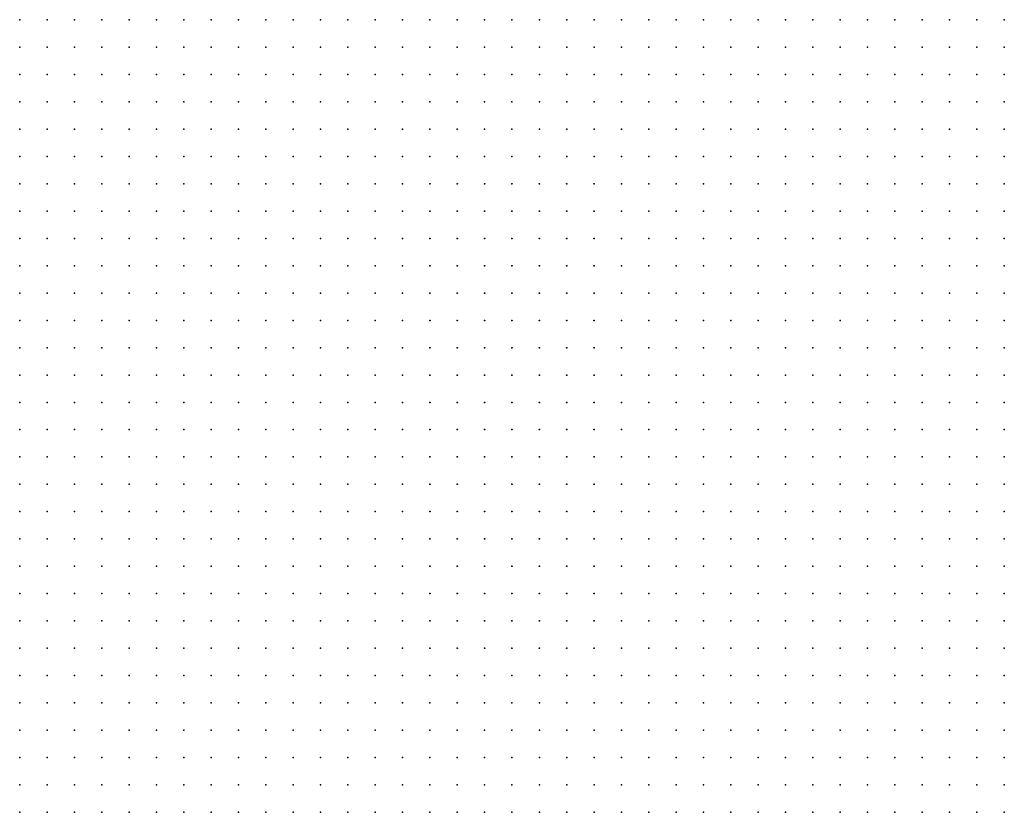
# Model space of a CAD drawing. Units: inches. Extents: x -1.19 to 1.19, y -1.15 to 1.15.
# Drawn here: x -0.89 to -0.82, y -0.95 to -0.9 of the extents above; entities that cross this region are included whole.
import ezdxf

# ---------------------------------------------------------------- set-up
doc = ezdxf.new("R2010")
doc.units = ezdxf.units.IN
doc.header["$MEASUREMENT"] = 0
doc.header["$PDMODE"] = 32
doc.header["$PDSIZE"] = 1e-05
for name, color, linetype in [('layer10', 10, 'Continuous'), ('layer11', 11, 'Continuous'), ('layer12', 12, 'Continuous'), ('layer13', 13, 'Continuous'), ('layer14', 14, 'Continuous'), ('layer15', 15, 'Continuous'), ('layer16', 16, 'Continuous'), ('layer17', 17, 'Continuous'), ('layer18', 18, 'Continuous'), ('layer19', 19, 'Continuous'), ('layer20', 20, 'Continuous'), ('layer21', 21, 'Continuous'), ('layer22', 22, 'Continuous'), ('layer23', 23, 'Continuous'), ('layer24', 24, 'Continuous'), ('layer25', 25, 'Continuous'), ('layer26', 26, 'Continuous'), ('layer27', 27, 'Continuous'), ('layer28', 28, 'Continuous'), ('layer29', 29, 'Continuous'), ('layer30', 30, 'Continuous'), ('layer31', 31, 'Continuous'), ('layer32', 32, 'Continuous'), ('layer33', 33, 'Continuous'), ('layer34', 34, 'Continuous'), ('layer35', 35, 'Continuous'), ('layer36', 36, 'Continuous'), ('layer37', 37, 'Continuous'), ('layer38', 38, 'Continuous'), ('layer39', 39, 'Continuous'), ('layer40', 40, 'Continuous'), ('layer41', 41, 'Continuous'), ('layer42', 42, 'Continuous'), ('layer43', 43, 'Continuous'), ('layer44', 44, 'Continuous'), ('layer45', 45, 'Continuous'), ('layer46', 46, 'Continuous'), ('layer47', 47, 'Continuous'), ('layer48', 48, 'Continuous'), ('layer49', 49, 'Continuous'), ('layer50', 50, 'Continuous'), ('layer51', 51, 'Continuous'), ('layer52', 52, 'Continuous'), ('layer53', 53, 'Continuous'), ('layer54', 54, 'Continuous'), ('layer56', 56, 'Continuous'), ('layer57', 57, 'Continuous'), ('layer58', 58, 'Continuous'), ('layer59', 59, 'Continuous'), ('layer60', 60, 'Continuous'), ('layer61', 61, 'Continuous'), ('layer62', 62, 'Continuous'), ('layer64', 64, 'Continuous'), ('layer65', 65, 'Continuous'), ('layer66', 66, 'Continuous'), ('layer68', 68, 'Continuous'), ('layer69', 69, 'Continuous'), ('layer73', 73, 'Continuous'), ('layer78', 78, 'Continuous'), ('layer80', 80, 'Continuous'), ('layer81', 81, 'Continuous'), ('layer9', 9, 'Continuous')]:
    doc.layers.add(name, color=color, linetype=linetype)

msp = doc.modelspace()

# ---------------------------------------------------------------- linework, layer by layer
at = {"layer": 'layer10', "color": 10}
for p in [(-0.8843, -0.8956), (-0.8823, -0.8956), (-0.8803, -0.8956), (-0.8863, -0.8976), (-0.8843, -0.8976), (-0.8823, -0.8976), (-0.8883, -0.8996), (-0.8863, -0.8996), (-0.8843, -0.8996), (-0.8943, -0.9016), (-0.8923, -0.9016), (-0.8903, -0.9016), (-0.8883, -0.9016), (-0.8863, -0.9016), (-0.8943, -0.9036), (-0.8923, -0.9036), (-0.8903, -0.9036), (-0.8883, -0.9036), (-0.8943, -0.9056), (-0.8923, -0.9056)]:
    msp.add_point(p, dxfattribs=at)
at = {"layer": 'layer11', "color": 11}
for p in [(-0.8783, -0.8956), (-0.8763, -0.8956), (-0.8743, -0.8956), (-0.8803, -0.8976), (-0.8783, -0.8976), (-0.8763, -0.8976), (-0.8823, -0.8996), (-0.8803, -0.8996), (-0.8783, -0.8996), (-0.8763, -0.8996), (-0.8843, -0.9016), (-0.8823, -0.9016), (-0.8803, -0.9016), (-0.8783, -0.9016), (-0.8863, -0.9036), (-0.8843, -0.9036), (-0.8823, -0.9036), (-0.8803, -0.9036), (-0.8903, -0.9056), (-0.8883, -0.9056), (-0.8863, -0.9056), (-0.8843, -0.9056), (-0.8823, -0.9056), (-0.8243, -0.9536), (-0.8223, -0.9536)]:
    msp.add_point(p, dxfattribs=at)
at = {"layer": 'layer12', "color": 12}
for p in [(-0.8723, -0.8956), (-0.8743, -0.8976), (-0.8743, -0.8996), (-0.8763, -0.9016), (-0.8743, -0.9016), (-0.8783, -0.9036), (-0.8763, -0.9036), (-0.8803, -0.9056), (-0.8783, -0.9056), (-0.8763, -0.9056), (-0.8943, -0.9076), (-0.8923, -0.9076), (-0.8903, -0.9076), (-0.8883, -0.9076), (-0.8863, -0.9076), (-0.8843, -0.9076), (-0.8823, -0.9076), (-0.8803, -0.9076), (-0.8783, -0.9076), (-0.8223, -0.9076), (-0.8843, -0.9096), (-0.8823, -0.9096), (-0.8803, -0.9096), (-0.8223, -0.9096), (-0.8223, -0.9116), (-0.8943, -0.9356), (-0.8943, -0.9376), (-0.8943, -0.9396), (-0.8923, -0.9396), (-0.8943, -0.9416), (-0.8943, -0.9436), (-0.8243, -0.9516), (-0.8223, -0.9516), (-0.8263, -0.9536)]:
    msp.add_point(p, dxfattribs=at)
at = {"layer": 'layer13', "color": 13}
for p in [(-0.8263, -0.8956), (-0.8243, -0.8956), (-0.8223, -0.8956), (-0.8723, -0.8976), (-0.8283, -0.8976), (-0.8263, -0.8976), (-0.8243, -0.8976), (-0.8223, -0.8976), (-0.8723, -0.8996), (-0.8283, -0.8996), (-0.8263, -0.8996), (-0.8243, -0.8996), (-0.8223, -0.8996), (-0.8723, -0.9016), (-0.8283, -0.9016), (-0.8263, -0.9016), (-0.8243, -0.9016), (-0.8223, -0.9016), (-0.8743, -0.9036), (-0.8283, -0.9036), (-0.8263, -0.9036), (-0.8243, -0.9036), (-0.8223, -0.9036), (-0.8743, -0.9056), (-0.8283, -0.9056), (-0.8263, -0.9056), (-0.8243, -0.9056), (-0.8223, -0.9056), (-0.8763, -0.9076), (-0.8283, -0.9076), (-0.8263, -0.9076), (-0.8243, -0.9076), (-0.8943, -0.9096), (-0.8863, -0.9096), (-0.8783, -0.9096), (-0.8763, -0.9096), (-0.8263, -0.9096), (-0.8243, -0.9096), (-0.8863, -0.9116), (-0.8843, -0.9116), (-0.8823, -0.9116), (-0.8803, -0.9116), (-0.8783, -0.9116), (-0.8263, -0.9116), (-0.8243, -0.9116), (-0.8823, -0.9136), (-0.8803, -0.9136), (-0.8263, -0.9136), (-0.8243, -0.9136), (-0.8223, -0.9136), (-0.8243, -0.9156), (-0.8223, -0.9156), (-0.8243, -0.9176), (-0.8223, -0.9176), (-0.8223, -0.9196), (-0.8923, -0.9356), (-0.8903, -0.9356), (-0.8923, -0.9376), (-0.8903, -0.9376), (-0.8903, -0.9396), (-0.8883, -0.9396), (-0.8923, -0.9416), (-0.8903, -0.9416), (-0.8883, -0.9416), (-0.8923, -0.9436), (-0.8903, -0.9436), (-0.8943, -0.9456), (-0.8923, -0.9456), (-0.8263, -0.9496), (-0.8243, -0.9496), (-0.8223, -0.9496), (-0.8263, -0.9516)]:
    msp.add_point(p, dxfattribs=at)
at = {"layer": 'layer14', "color": 14}
for p in [(-0.8343, -0.8956), (-0.8323, -0.8956), (-0.8303, -0.8956), (-0.8283, -0.8956), (-0.8343, -0.8976), (-0.8323, -0.8976), (-0.8303, -0.8976), (-0.8343, -0.8996), (-0.8323, -0.8996), (-0.8303, -0.8996), (-0.8343, -0.9016), (-0.8323, -0.9016), (-0.8303, -0.9016), (-0.8723, -0.9036), (-0.8343, -0.9036), (-0.8323, -0.9036), (-0.8303, -0.9036), (-0.8343, -0.9056), (-0.8323, -0.9056), (-0.8303, -0.9056), (-0.8743, -0.9076), (-0.8343, -0.9076), (-0.8323, -0.9076), (-0.8303, -0.9076), (-0.8883, -0.9096), (-0.8743, -0.9096), (-0.8343, -0.9096), (-0.8323, -0.9096), (-0.8303, -0.9096), (-0.8283, -0.9096), (-0.8763, -0.9116), (-0.8743, -0.9116), (-0.8323, -0.9116), (-0.8303, -0.9116), (-0.8283, -0.9116), (-0.8843, -0.9136), (-0.8783, -0.9136), (-0.8763, -0.9136), (-0.8323, -0.9136), (-0.8303, -0.9136), (-0.8283, -0.9136), (-0.8803, -0.9156), (-0.8783, -0.9156), (-0.8303, -0.9156), (-0.8283, -0.9156), (-0.8263, -0.9156), (-0.8283, -0.9176), (-0.8263, -0.9176), (-0.8263, -0.9196), (-0.8243, -0.9196), (-0.8243, -0.9216), (-0.8223, -0.9216), (-0.8943, -0.9336), (-0.8923, -0.9336), (-0.8903, -0.9336), (-0.8883, -0.9356), (-0.8883, -0.9376), (-0.8863, -0.9376), (-0.8863, -0.9396), (-0.8863, -0.9416), (-0.8883, -0.9436), (-0.8863, -0.9436), (-0.8903, -0.9456), (-0.8883, -0.9456), (-0.8943, -0.9476), (-0.8923, -0.9476), (-0.8903, -0.9476), (-0.8883, -0.9476), (-0.8263, -0.9476), (-0.8243, -0.9476), (-0.8923, -0.9496), (-0.8903, -0.9496), (-0.8283, -0.9496), (-0.8283, -0.9516)]:
    msp.add_point(p, dxfattribs=at)
at = {"layer": 'layer15', "color": 15}
for p in [(-0.8703, -0.8956), (-0.8363, -0.8956), (-0.8363, -0.8976), (-0.8363, -0.8996), (-0.8703, -0.9016), (-0.8383, -0.9016), (-0.8363, -0.9016), (-0.8703, -0.9036), (-0.8383, -0.9036), (-0.8363, -0.9036), (-0.8383, -0.9056), (-0.8363, -0.9056), (-0.8383, -0.9076), (-0.8363, -0.9076), (-0.8403, -0.9096), (-0.8383, -0.9096), (-0.8363, -0.9096), (-0.8883, -0.9116), (-0.8723, -0.9116), (-0.8383, -0.9116), (-0.8363, -0.9116), (-0.8343, -0.9116), (-0.8863, -0.9136), (-0.8743, -0.9136), (-0.8723, -0.9136), (-0.8383, -0.9136), (-0.8363, -0.9136), (-0.8343, -0.9136), (-0.8843, -0.9156), (-0.8823, -0.9156), (-0.8763, -0.9156), (-0.8743, -0.9156), (-0.8723, -0.9156), (-0.8363, -0.9156), (-0.8343, -0.9156), (-0.8323, -0.9156), (-0.8783, -0.9176), (-0.8763, -0.9176), (-0.8743, -0.9176), (-0.8323, -0.9176), (-0.8303, -0.9176), (-0.8283, -0.9196), (-0.8263, -0.9216), (-0.8243, -0.9236), (-0.8223, -0.9236), (-0.8923, -0.9316), (-0.8903, -0.9316), (-0.8883, -0.9316), (-0.8883, -0.9336), (-0.8863, -0.9356), (-0.8843, -0.9396), (-0.8843, -0.9416), (-0.8843, -0.9436), (-0.8863, -0.9456), (-0.8843, -0.9456), (-0.8303, -0.9456), (-0.8283, -0.9456), (-0.8263, -0.9456), (-0.8863, -0.9476), (-0.8303, -0.9476), (-0.8283, -0.9476), (-0.8223, -0.9476), (-0.8943, -0.9496), (-0.8883, -0.9496), (-0.8863, -0.9496), (-0.8303, -0.9496), (-0.8923, -0.9516), (-0.8903, -0.9516), (-0.8883, -0.9516), (-0.8283, -0.9536)]:
    msp.add_point(p, dxfattribs=at)
at = {"layer": 'layer16', "color": 16}
for p in [(-0.8683, -0.8956), (-0.8383, -0.8996), (-0.8403, -0.9016), (-0.8423, -0.9036), (-0.8403, -0.9036), (-0.8443, -0.9056), (-0.8423, -0.9056), (-0.8403, -0.9056), (-0.8443, -0.9076), (-0.8423, -0.9076), (-0.8403, -0.9076), (-0.8723, -0.9096), (-0.8443, -0.9096), (-0.8423, -0.9096), (-0.8443, -0.9116), (-0.8423, -0.9116), (-0.8403, -0.9116), (-0.8883, -0.9136), (-0.8703, -0.9136), (-0.8423, -0.9136), (-0.8403, -0.9136), (-0.8863, -0.9156), (-0.8703, -0.9156), (-0.8403, -0.9156), (-0.8383, -0.9156), (-0.8803, -0.9176), (-0.8723, -0.9176), (-0.8703, -0.9176), (-0.8363, -0.9176), (-0.8343, -0.9176), (-0.8783, -0.9196), (-0.8763, -0.9196), (-0.8743, -0.9196), (-0.8723, -0.9196), (-0.8703, -0.9196), (-0.8323, -0.9196), (-0.8303, -0.9196), (-0.8763, -0.9216), (-0.8743, -0.9216), (-0.8263, -0.9236), (-0.8923, -0.9296), (-0.8903, -0.9296), (-0.8883, -0.9296), (-0.8863, -0.9336), (-0.8843, -0.9376), (-0.8823, -0.9416), (-0.8283, -0.9416), (-0.8263, -0.9416), (-0.8823, -0.9436), (-0.8303, -0.9436), (-0.8283, -0.9436), (-0.8263, -0.9436), (-0.8243, -0.9436), (-0.8823, -0.9456), (-0.8323, -0.9456), (-0.8243, -0.9456), (-0.8843, -0.9476), (-0.8823, -0.9476), (-0.8323, -0.9476), (-0.8843, -0.9496), (-0.8323, -0.9496), (-0.8943, -0.9516), (-0.8303, -0.9516), (-0.8923, -0.9536), (-0.8903, -0.9536), (-0.8883, -0.9536)]:
    msp.add_point(p, dxfattribs=at)
at = {"layer": 'layer17', "color": 17}
for p in [(-0.8383, -0.8956), (-0.8383, -0.8976), (-0.8423, -0.8996), (-0.8403, -0.8996), (-0.8443, -0.9016), (-0.8423, -0.9016), (-0.8443, -0.9036), (-0.8463, -0.9056), (-0.8723, -0.9076), (-0.8463, -0.9076), (-0.8463, -0.9096), (-0.8703, -0.9116), (-0.8463, -0.9116), (-0.8683, -0.9136), (-0.8463, -0.9136), (-0.8443, -0.9136), (-0.8883, -0.9156), (-0.8683, -0.9156), (-0.8443, -0.9156), (-0.8423, -0.9156), (-0.8683, -0.9176), (-0.8423, -0.9176), (-0.8403, -0.9176), (-0.8383, -0.9176), (-0.8803, -0.9196), (-0.8683, -0.9196), (-0.8803, -0.9216), (-0.8783, -0.9216), (-0.8723, -0.9216), (-0.8703, -0.9216), (-0.8783, -0.9236), (-0.8763, -0.9236), (-0.8743, -0.9236), (-0.8723, -0.9236), (-0.8223, -0.9256), (-0.8903, -0.9276), (-0.8883, -0.9276), (-0.8863, -0.9276), (-0.8863, -0.9296), (-0.8843, -0.9296), (-0.8223, -0.9296), (-0.8863, -0.9316), (-0.8223, -0.9316), (-0.8223, -0.9336), (-0.8223, -0.9356), (-0.8283, -0.9396), (-0.8263, -0.9396), (-0.8243, -0.9396), (-0.8323, -0.9416), (-0.8303, -0.9416), (-0.8243, -0.9416), (-0.8803, -0.9436), (-0.8323, -0.9436), (-0.8803, -0.9456), (-0.8803, -0.9476), (-0.8823, -0.9496), (-0.8803, -0.9496), (-0.8863, -0.9516), (-0.8323, -0.9516)]:
    msp.add_point(p, dxfattribs=at)
at = {"layer": 'layer18', "color": 18}
for p in [(-0.8463, -0.9016), (-0.8463, -0.9036), (-0.8723, -0.9056), (-0.8483, -0.9056), (-0.8483, -0.9076), (-0.8683, -0.9116), (-0.8663, -0.9136), (-0.8663, -0.9156), (-0.8463, -0.9156), (-0.8663, -0.9176), (-0.8463, -0.9176), (-0.8443, -0.9176), (-0.8463, -0.9196), (-0.8443, -0.9196), (-0.8423, -0.9196), (-0.8403, -0.9196), (-0.8343, -0.9196), (-0.8683, -0.9216), (-0.8323, -0.9216), (-0.8803, -0.9236), (-0.8703, -0.9236), (-0.8883, -0.9256), (-0.8803, -0.9256), (-0.8783, -0.9256), (-0.8763, -0.9256), (-0.8743, -0.9256), (-0.8723, -0.9256), (-0.8843, -0.9276), (-0.8943, -0.9296), (-0.8843, -0.9316), (-0.8243, -0.9316), (-0.8243, -0.9336), (-0.8243, -0.9356), (-0.8243, -0.9376), (-0.8223, -0.9376), (-0.8343, -0.9396), (-0.8323, -0.9396), (-0.8303, -0.9396), (-0.8223, -0.9396), (-0.8343, -0.9416), (-0.8223, -0.9416), (-0.8343, -0.9436), (-0.8223, -0.9436), (-0.8783, -0.9456), (-0.8783, -0.9476), (-0.8823, -0.9516), (-0.8343, -0.9516), (-0.8863, -0.9536), (-0.8323, -0.9536)]:
    msp.add_point(p, dxfattribs=at)
at = {"layer": 'layer19', "color": 19}
for p in [(-0.8443, -0.8996), (-0.8483, -0.9016), (-0.8483, -0.9036), (-0.8483, -0.9096), (-0.8663, -0.9116), (-0.8643, -0.9116), (-0.8483, -0.9116), (-0.8643, -0.9136), (-0.8483, -0.9136), (-0.8903, -0.9156), (-0.8643, -0.9156), (-0.8483, -0.9156), (-0.8503, -0.9176), (-0.8483, -0.9176), (-0.8503, -0.9196), (-0.8483, -0.9196), (-0.8383, -0.9196), (-0.8363, -0.9196), (-0.8823, -0.9216), (-0.8483, -0.9216), (-0.8463, -0.9216), (-0.8443, -0.9216), (-0.8423, -0.9216), (-0.8823, -0.9236), (-0.8683, -0.9236), (-0.8463, -0.9236), (-0.8443, -0.9236), (-0.8903, -0.9256), (-0.8863, -0.9256), (-0.8843, -0.9256), (-0.8823, -0.9256), (-0.8703, -0.9256), (-0.8923, -0.9276), (-0.8823, -0.9276), (-0.8763, -0.9276), (-0.8743, -0.9276), (-0.8723, -0.9276), (-0.8703, -0.9276), (-0.8823, -0.9296), (-0.8343, -0.9376), (-0.8323, -0.9376), (-0.8303, -0.9376), (-0.8263, -0.9376), (-0.8783, -0.9436), (-0.8763, -0.9456), (-0.8343, -0.9456), (-0.8763, -0.9476), (-0.8343, -0.9476), (-0.8783, -0.9496), (-0.8843, -0.9516), (-0.8803, -0.9516), (-0.8403, -0.9536), (-0.8343, -0.9536)]:
    msp.add_point(p, dxfattribs=at)
at = {"layer": 'layer20', "color": 20}
for p in [(-0.8683, -0.9016), (-0.8503, -0.9016), (-0.8503, -0.9036), (-0.8503, -0.9056), (-0.8623, -0.9116), (-0.8943, -0.9136), (-0.8903, -0.9136), (-0.8623, -0.9136), (-0.8623, -0.9156), (-0.8603, -0.9156), (-0.8503, -0.9156), (-0.8843, -0.9176), (-0.8643, -0.9176), (-0.8623, -0.9176), (-0.8523, -0.9176), (-0.8663, -0.9196), (-0.8523, -0.9196), (-0.8663, -0.9216), (-0.8523, -0.9216), (-0.8503, -0.9216), (-0.8403, -0.9216), (-0.8343, -0.9216), (-0.8883, -0.9236), (-0.8503, -0.9236), (-0.8483, -0.9236), (-0.8423, -0.9236), (-0.8283, -0.9236), (-0.8683, -0.9256), (-0.8263, -0.9256), (-0.8943, -0.9276), (-0.8803, -0.9276), (-0.8783, -0.9276), (-0.8763, -0.9296), (-0.8743, -0.9296), (-0.8723, -0.9296), (-0.8703, -0.9296), (-0.8243, -0.9296), (-0.8823, -0.9316), (-0.8843, -0.9356), (-0.8323, -0.9356), (-0.8263, -0.9356), (-0.8363, -0.9376), (-0.8823, -0.9396), (-0.8363, -0.9396), (-0.8363, -0.9416), (-0.8763, -0.9436), (-0.8743, -0.9456), (-0.8743, -0.9476), (-0.8423, -0.9536), (-0.8383, -0.9536)]:
    msp.add_point(p, dxfattribs=at)
at = {"layer": 'layer21', "color": 21}
for p in [(-0.8443, -0.8976), (-0.8403, -0.8976), (-0.8483, -0.8996), (-0.8663, -0.9096), (-0.8603, -0.9116), (-0.8603, -0.9136), (-0.8583, -0.9156), (-0.8523, -0.9156), (-0.8903, -0.9176), (-0.8603, -0.9176), (-0.8543, -0.9176), (-0.8543, -0.9196), (-0.8543, -0.9216), (-0.8903, -0.9236), (-0.8863, -0.9236), (-0.8523, -0.9236), (-0.8403, -0.9236), (-0.8503, -0.9256), (-0.8483, -0.9256), (-0.8463, -0.9256), (-0.8443, -0.9256), (-0.8423, -0.9256), (-0.8403, -0.9256), (-0.8243, -0.9256), (-0.8743, -0.9316), (-0.8723, -0.9316), (-0.8703, -0.9316), (-0.8343, -0.9356), (-0.8303, -0.9356), (-0.8383, -0.9376), (-0.8383, -0.9396), (-0.8803, -0.9416), (-0.8743, -0.9436), (-0.8723, -0.9456), (-0.8723, -0.9476), (-0.8763, -0.9496), (-0.8743, -0.9496), (-0.8423, -0.9516), (-0.8363, -0.9516), (-0.8363, -0.9536)]:
    msp.add_point(p, dxfattribs=at)
at = {"layer": 'layer22', "color": 22}
for p in [(-0.8423, -0.8976), (-0.8523, -0.9016), (-0.8523, -0.9036), (-0.8683, -0.9056), (-0.8683, -0.9096), (-0.8643, -0.9096), (-0.8623, -0.9096), (-0.8603, -0.9096), (-0.8583, -0.9136), (-0.8923, -0.9156), (-0.8563, -0.9156), (-0.8543, -0.9156), (-0.8583, -0.9176), (-0.8563, -0.9176), (-0.8823, -0.9196), (-0.8563, -0.9196), (-0.8543, -0.9236), (-0.8543, -0.9256), (-0.8523, -0.9256), (-0.8423, -0.9276), (-0.8403, -0.9276), (-0.8803, -0.9296), (-0.8683, -0.9296), (-0.8263, -0.9296), (-0.8763, -0.9316), (-0.8683, -0.9316), (-0.8323, -0.9336), (-0.8823, -0.9376), (-0.8403, -0.9376), (-0.8403, -0.9396), (-0.8763, -0.9416), (-0.8743, -0.9416), (-0.8383, -0.9416), (-0.8723, -0.9496), (-0.8403, -0.9516), (-0.8943, -0.9536), (-0.8803, -0.9536), (-0.8723, -0.9536), (-0.8443, -0.9536)]:
    msp.add_point(p, dxfattribs=at)
at = {"layer": 'layer23', "color": 23}
for p in [(-0.8643, -0.8956), (-0.8663, -0.8976), (-0.8683, -0.8996), (-0.8503, -0.8996), (-0.8543, -0.9016), (-0.8903, -0.9096), (-0.8703, -0.9096), (-0.8583, -0.9096), (-0.8503, -0.9096), (-0.8583, -0.9116), (-0.8523, -0.9136), (-0.8623, -0.9196), (-0.8583, -0.9196), (-0.8903, -0.9216), (-0.8563, -0.9216), (-0.8563, -0.9236), (-0.8563, -0.9256), (-0.8383, -0.9256), (-0.8683, -0.9276), (-0.8543, -0.9276), (-0.8523, -0.9276), (-0.8503, -0.9276), (-0.8403, -0.9296), (-0.8823, -0.9336), (-0.8703, -0.9336), (-0.8683, -0.9336), (-0.8403, -0.9356), (-0.8383, -0.9356), (-0.8423, -0.9376), (-0.8283, -0.9376), (-0.8423, -0.9396), (-0.8403, -0.9416), (-0.8723, -0.9436), (-0.8703, -0.9476), (-0.8703, -0.9496), (-0.8423, -0.9496), (-0.8743, -0.9516), (-0.8723, -0.9516), (-0.8443, -0.9516), (-0.8823, -0.9536), (-0.8743, -0.9536), (-0.8303, -0.9536)]:
    msp.add_point(p, dxfattribs=at)
at = {"layer": 'layer24', "color": 24}
for p in [(-0.8543, -0.8956), (-0.8543, -0.8996), (-0.8523, -0.8996), (-0.8543, -0.9036), (-0.8663, -0.9056), (-0.8503, -0.9136), (-0.8603, -0.9196), (-0.8383, -0.9236), (-0.8563, -0.9276), (-0.8383, -0.9276), (-0.8423, -0.9296), (-0.8663, -0.9316), (-0.8663, -0.9336), (-0.8403, -0.9336), (-0.8303, -0.9336), (-0.8703, -0.9356), (-0.8683, -0.9356), (-0.8423, -0.9356), (-0.8363, -0.9356), (-0.8743, -0.9396), (-0.8703, -0.9456), (-0.8443, -0.9496), (-0.8403, -0.9496), (-0.8363, -0.9496)]:
    msp.add_point(p, dxfattribs=at)
at = {"layer": 'layer25', "color": 25}
for p in [(-0.8523, -0.8956), (-0.8443, -0.8956), (-0.8683, -0.9076), (-0.8663, -0.9076), (-0.8603, -0.9076), (-0.8543, -0.9136), (-0.8883, -0.9176), (-0.8823, -0.9176), (-0.8863, -0.9216), (-0.8923, -0.9236), (-0.8843, -0.9236), (-0.8583, -0.9236), (-0.8343, -0.9236), (-0.8583, -0.9256), (-0.8283, -0.9256), (-0.8463, -0.9276), (-0.8563, -0.9296), (-0.8543, -0.9296), (-0.8383, -0.9296), (-0.8423, -0.9316), (-0.8403, -0.9316), (-0.8423, -0.9336), (-0.8383, -0.9336), (-0.8663, -0.9356), (-0.8443, -0.9356), (-0.8703, -0.9376), (-0.8683, -0.9376), (-0.8443, -0.9376), (-0.8763, -0.9396), (-0.8723, -0.9396), (-0.8403, -0.9436), (-0.8683, -0.9476), (-0.8443, -0.9476), (-0.8683, -0.9496), (-0.8623, -0.9536)]:
    msp.add_point(p, dxfattribs=at)
at = {"layer": 'layer26', "color": 26}
for p in [(-0.8603, -0.8956), (-0.8543, -0.8976), (-0.8483, -0.8976), (-0.8563, -0.8996), (-0.8663, -0.9016), (-0.8563, -0.9136), (-0.8923, -0.9176), (-0.8903, -0.9196), (-0.8843, -0.9196), (-0.8923, -0.9216), (-0.8263, -0.9276), (-0.8663, -0.9296), (-0.8643, -0.9296), (-0.8443, -0.9296), (-0.8643, -0.9316), (-0.8563, -0.9316), (-0.8543, -0.9316), (-0.8323, -0.9316), (-0.8263, -0.9336), (-0.8723, -0.9356), (-0.8463, -0.9356), (-0.8723, -0.9376), (-0.8663, -0.9376), (-0.8723, -0.9416), (-0.8363, -0.9436), (-0.8463, -0.9496), (-0.8763, -0.9516), (-0.8643, -0.9536), (-0.8603, -0.9536)]:
    msp.add_point(p, dxfattribs=at)
at = {"layer": 'layer27', "color": 27}
for p in [(-0.8603, -0.9056), (-0.8583, -0.9056), (-0.8543, -0.9056), (-0.8583, -0.9076), (-0.8563, -0.9096), (-0.8903, -0.9116), (-0.8523, -0.9116), (-0.8883, -0.9196), (-0.8623, -0.9216), (-0.8943, -0.9236), (-0.8663, -0.9236), (-0.8363, -0.9236), (-0.8943, -0.9256), (-0.8783, -0.9296), (-0.8583, -0.9296), (-0.8363, -0.9296), (-0.8283, -0.9296), (-0.8583, -0.9316), (-0.8303, -0.9316), (-0.8283, -0.9316), (-0.8743, -0.9336), (-0.8743, -0.9376), (-0.8463, -0.9376), (-0.8663, -0.9396), (-0.8443, -0.9396), (-0.8423, -0.9436), (-0.8663, -0.9476), (-0.8463, -0.9476), (-0.8763, -0.9536), (-0.8523, -0.9536), (-0.8503, -0.9536)]:
    msp.add_point(p, dxfattribs=at)
at = {"layer": 'layer28', "color": 28}
for p in [(-0.8563, -0.9056), (-0.8923, -0.9136), (-0.8943, -0.9176), (-0.8623, -0.9296), (-0.8623, -0.9316), (-0.8523, -0.9316), (-0.8783, -0.9336), (-0.8563, -0.9336), (-0.8443, -0.9336), (-0.8763, -0.9376), (-0.8683, -0.9396), (-0.8423, -0.9416), (-0.8383, -0.9436), (-0.8663, -0.9456), (-0.8463, -0.9456), (-0.8443, -0.9456), (-0.8423, -0.9456), (-0.8403, -0.9456), (-0.8363, -0.9456), (-0.8663, -0.9496), (-0.8463, -0.9516), (-0.8843, -0.9536), (-0.8703, -0.9536), (-0.8583, -0.9536)]:
    msp.add_point(p, dxfattribs=at)
at = {"layer": 'layer29', "color": 29}
for p in [(-0.8623, -0.8956), (-0.8583, -0.8956), (-0.8643, -0.8976), (-0.8563, -0.9016), (-0.8643, -0.9056), (-0.8863, -0.9176), (-0.8643, -0.9216), (-0.8383, -0.9216), (-0.8323, -0.9236), (-0.8583, -0.9276), (-0.8523, -0.9296), (-0.8783, -0.9316), (-0.8603, -0.9316), (-0.8763, -0.9336), (-0.8723, -0.9336), (-0.8643, -0.9336), (-0.8583, -0.9336), (-0.8543, -0.9336), (-0.8463, -0.9336), (-0.8343, -0.9336), (-0.8283, -0.9356), (-0.8483, -0.9376), (-0.8783, -0.9396), (-0.8643, -0.9396), (-0.8223, -0.9456), (-0.8643, -0.9476), (-0.8423, -0.9476), (-0.8643, -0.9496), (-0.8643, -0.9516), (-0.8523, -0.9516), (-0.8503, -0.9516)]:
    msp.add_point(p, dxfattribs=at)
at = {"layer": 'layer30', "color": 30}
for p in [(-0.8503, -0.8956), (-0.8683, -0.8976), (-0.8463, -0.8976), (-0.8583, -0.8996), (-0.8283, -0.9276), (-0.8223, -0.9276), (-0.8523, -0.9336), (-0.8583, -0.9356), (-0.8483, -0.9396), (-0.8583, -0.9516), (-0.8483, -0.9516)]:
    msp.add_point(p, dxfattribs=at)
at = {"layer": 'layer31', "color": 31}
for p in [(-0.8563, -0.8976), (-0.8523, -0.8976), (-0.8663, -0.8996), (-0.8643, -0.9036), (-0.8563, -0.9036), (-0.8623, -0.9056), (-0.8343, -0.9256), (-0.8623, -0.9276), (-0.8343, -0.9296), (-0.8843, -0.9336), (-0.8503, -0.9356), (-0.8483, -0.9356), (-0.8503, -0.9376), (-0.8643, -0.9416), (-0.8483, -0.9456)]:
    msp.add_point(p, dxfattribs=at)
at = {"layer": 'layer32', "color": 32}
for p in [(-0.8563, -0.8956), (-0.8663, -0.9036), (-0.8583, -0.9036), (-0.8923, -0.9116), (-0.8543, -0.9116), (-0.8603, -0.9296), (-0.8303, -0.9296), (-0.8363, -0.9316), (-0.8343, -0.9316), (-0.8503, -0.9336), (-0.8363, -0.9336), (-0.8623, -0.9396), (-0.8703, -0.9416), (-0.8663, -0.9436), (-0.8623, -0.9476), (-0.8563, -0.9516)]:
    msp.add_point(p, dxfattribs=at)
at = {"layer": 'layer33', "color": 33}
for p in [(-0.8603, -0.9036), (-0.8523, -0.9056), (-0.8623, -0.9076), (-0.8543, -0.9076), (-0.8503, -0.9076), (-0.8543, -0.9096), (-0.8943, -0.9116), (-0.8943, -0.9156), (-0.8583, -0.9216), (-0.8503, -0.9296), (-0.8803, -0.9316), (-0.8503, -0.9316), (-0.8603, -0.9336), (-0.8763, -0.9356), (-0.8583, -0.9376), (-0.8523, -0.9376), (-0.8703, -0.9396), (-0.8623, -0.9416), (-0.8483, -0.9436), (-0.8623, -0.9496), (-0.8523, -0.9496), (-0.8503, -0.9496), (-0.8483, -0.9496), (-0.8383, -0.9516), (-0.8543, -0.9536)]:
    msp.add_point(p, dxfattribs=at)
at = {"layer": 'layer34', "color": 34}
for p in [(-0.8423, -0.8956), (-0.8583, -0.8976), (-0.8583, -0.9016), (-0.8683, -0.9036), (-0.8943, -0.9216), (-0.8283, -0.9216), (-0.8303, -0.9236), (-0.8363, -0.9276), (-0.8463, -0.9296), (-0.8463, -0.9316), (-0.8263, -0.9316), (-0.8803, -0.9336), (-0.8623, -0.9336), (-0.8803, -0.9356), (-0.8643, -0.9356), (-0.8623, -0.9376), (-0.8483, -0.9416), (-0.8363, -0.9476)]:
    msp.add_point(p, dxfattribs=at)
at = {"layer": 'layer35', "color": 35}
for p in [(-0.8623, -0.9036), (-0.8943, -0.9196), (-0.8643, -0.9196), (-0.8303, -0.9216), (-0.8663, -0.9276), (-0.8563, -0.9376), (-0.8523, -0.9396), (-0.8683, -0.9416), (-0.8503, -0.9436), (-0.8643, -0.9456), (-0.8603, -0.9476), (-0.8563, -0.9496), (-0.8663, -0.9516), (-0.8543, -0.9516)]:
    msp.add_point(p, dxfattribs=at)
at = {"layer": 'layer36', "color": 36}
for p in [(-0.8703, -0.8976), (-0.8603, -0.8996), (-0.8623, -0.9236), (-0.8383, -0.9316), (-0.8743, -0.9356), (-0.8603, -0.9376), (-0.8623, -0.9436), (-0.8463, -0.9436), (-0.8523, -0.9476)]:
    msp.add_point(p, dxfattribs=at)
at = {"layer": 'layer37', "color": 37}
for p in [(-0.8663, -0.8956), (-0.8603, -0.9016), (-0.8523, -0.9096), (-0.8923, -0.9196), (-0.8663, -0.9256), (-0.8303, -0.9256), (-0.8643, -0.9376), (-0.8583, -0.9396), (-0.8663, -0.9416), (-0.8623, -0.9516)]:
    msp.add_point(p, dxfattribs=at)
at = {"layer": 'layer38', "color": 38}
for p in [(-0.8463, -0.8996), (-0.8803, -0.9396), (-0.8543, -0.9396), (-0.8463, -0.9396), (-0.8463, -0.9416), (-0.8643, -0.9436), (-0.8603, -0.9436), (-0.8383, -0.9456), (-0.8603, -0.9496)]:
    msp.add_point(p, dxfattribs=at)
at = {"layer": 'layer39', "color": 39}
for p in [(-0.8563, -0.9076), (-0.8863, -0.9196), (-0.8483, -0.9316), (-0.8703, -0.9436), (-0.8783, -0.9536), (-0.8683, -0.9536)]:
    msp.add_point(p, dxfattribs=at)
at = {"layer": 'layer40', "color": 40}
for p in [(-0.8483, -0.8956), (-0.8703, -0.8996), (-0.8523, -0.9076), (-0.8323, -0.9256), (-0.8603, -0.9276), (-0.8523, -0.9436), (-0.8623, -0.9456), (-0.8403, -0.9476), (-0.8583, -0.9496), (-0.8383, -0.9496), (-0.8603, -0.9516), (-0.8483, -0.9536)]:
    msp.add_point(p, dxfattribs=at)
at = {"layer": 'layer41', "color": 41}
for p in [(-0.8623, -0.8976), (-0.8643, -0.8996), (-0.8883, -0.9216), (-0.8363, -0.9216), (-0.8623, -0.9256), (-0.8823, -0.9356), (-0.8783, -0.9356), (-0.8803, -0.9376), (-0.8603, -0.9416), (-0.8503, -0.9416)]:
    msp.add_point(p, dxfattribs=at)
at = {"layer": 'layer42', "color": 42}
for p in [(-0.8643, -0.9076), (-0.8943, -0.9316), (-0.8583, -0.9416), (-0.8523, -0.9416), (-0.8683, -0.9436), (-0.8683, -0.9456), (-0.8383, -0.9476), (-0.8343, -0.9496)]:
    msp.add_point(p, dxfattribs=at)
at = {"layer": 'layer43', "color": 43}
for p in [(-0.8403, -0.8956), (-0.8303, -0.9276), (-0.8283, -0.9336), (-0.8783, -0.9516)]:
    msp.add_point(p, dxfattribs=at)
at = {"layer": 'layer44', "color": 44}
for p in [(-0.8503, -0.8976), (-0.8563, -0.9116), (-0.8923, -0.9256), (-0.8443, -0.9436), (-0.8703, -0.9516)]:
    msp.add_point(p, dxfattribs=at)
at = {"layer": 'layer45', "color": 45}
for p in [(-0.8603, -0.8976), (-0.8603, -0.9216), (-0.8643, -0.9256), (-0.8783, -0.9376), (-0.8563, -0.9476), (-0.8483, -0.9476)]:
    msp.add_point(p, dxfattribs=at)
at = {"layer": 'layer46', "color": 46}
msp.add_point((-0.8923, -0.9096), dxfattribs=at)
at = {"layer": 'layer47', "color": 47}
for p in [(-0.8363, -0.9256), (-0.8623, -0.9356), (-0.8563, -0.9416), (-0.8543, -0.9416), (-0.8583, -0.9476)]:
    msp.add_point(p, dxfattribs=at)
at = {"layer": 'layer48', "color": 48}
for p in [(-0.8603, -0.9356), (-0.8543, -0.9476), (-0.8503, -0.9476), (-0.8543, -0.9496)]:
    msp.add_point(p, dxfattribs=at)
at = {"layer": 'layer49', "color": 49}
for p in [(-0.8463, -0.8956), (-0.8643, -0.9016), (-0.8443, -0.9276), (-0.8463, -0.9536)]:
    msp.add_point(p, dxfattribs=at)
at = {"layer": 'layer50', "color": 50}
for p in [(-0.8483, -0.9296), (-0.8583, -0.9436)]:
    msp.add_point(p, dxfattribs=at)
at = {"layer": 'layer51', "color": 51}
for p in [(-0.8643, -0.9236), (-0.8483, -0.9276), (-0.8343, -0.9276), (-0.8323, -0.9296), (-0.8503, -0.9396), (-0.8783, -0.9416)]:
    msp.add_point(p, dxfattribs=at)
at = {"layer": 'layer52', "color": 52}
for p in [(-0.8443, -0.9316), (-0.8563, -0.9456)]:
    msp.add_point(p, dxfattribs=at)
at = {"layer": 'layer53', "color": 53}
for p in [(-0.8603, -0.9236), (-0.8443, -0.9416)]:
    msp.add_point(p, dxfattribs=at)
at = {"layer": 'layer54', "color": 54}
for p in [(-0.8603, -0.9396), (-0.8563, -0.9536)]:
    msp.add_point(p, dxfattribs=at)
at = {"layer": 'layer56', "color": 56}
for p in [(-0.8643, -0.9276), (-0.8483, -0.9336)]:
    msp.add_point(p, dxfattribs=at)
at = {"layer": 'layer57', "color": 57}
for p in [(-0.8703, -0.9056), (-0.8243, -0.9276), (-0.8563, -0.9356)]:
    msp.add_point(p, dxfattribs=at)
at = {"layer": 'layer58', "color": 58}
for p in [(-0.8543, -0.9436), (-0.8583, -0.9456), (-0.8523, -0.9456), (-0.8663, -0.9536)]:
    msp.add_point(p, dxfattribs=at)
at = {"layer": 'layer59', "color": 59}
msp.add_point((-0.8503, -0.9116), dxfattribs=at)
at = {"layer": 'layer60', "color": 60}
msp.add_point((-0.8543, -0.9376), dxfattribs=at)
at = {"layer": 'layer61', "color": 61}
for p in [(-0.8543, -0.9356), (-0.8603, -0.9456)]:
    msp.add_point(p, dxfattribs=at)
at = {"layer": 'layer62', "color": 62}
msp.add_point((-0.8563, -0.9396), dxfattribs=at)
at = {"layer": 'layer64', "color": 64}
for p in [(-0.8323, -0.9276), (-0.8683, -0.9516)]:
    msp.add_point(p, dxfattribs=at)
at = {"layer": 'layer65', "color": 65}
msp.add_point((-0.8843, -0.9216), dxfattribs=at)
at = {"layer": 'layer66', "color": 66}
msp.add_point((-0.8523, -0.9356), dxfattribs=at)
at = {"layer": 'layer68', "color": 68}
msp.add_point((-0.8543, -0.9456), dxfattribs=at)
at = {"layer": 'layer69', "color": 69}
msp.add_point((-0.8503, -0.9456), dxfattribs=at)
at = {"layer": 'layer73', "color": 73}
msp.add_point((-0.8703, -0.9076), dxfattribs=at)
at = {"layer": 'layer78', "color": 78}
msp.add_point((-0.8623, -0.8996), dxfattribs=at)
at = {"layer": 'layer80', "color": 80}
for p in [(-0.8623, -0.9016), (-0.8563, -0.9436)]:
    msp.add_point(p, dxfattribs=at)
at = {"layer": 'layer81', "color": 81}
msp.add_point((-0.8603, -0.9256), dxfattribs=at)
at = {"layer": 'layer9', "color": 9}
for p in [(-0.8943, -0.8956), (-0.8923, -0.8956), (-0.8903, -0.8956), (-0.8883, -0.8956), (-0.8863, -0.8956), (-0.8943, -0.8976), (-0.8923, -0.8976), (-0.8903, -0.8976), (-0.8883, -0.8976), (-0.8943, -0.8996), (-0.8923, -0.8996), (-0.8903, -0.8996)]:
    msp.add_point(p, dxfattribs=at)

doc.saveas('drawing.dxf')
